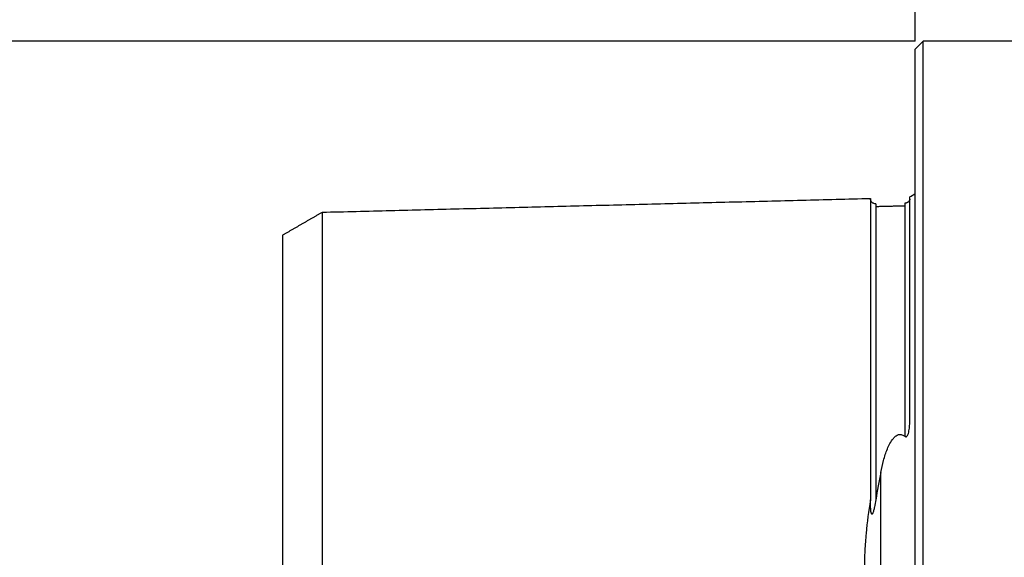
# Model space of a CAD drawing. Units: millimetres. Extents: x -71 to 89, y -36 to 61.
# Drawn here: x -34 to 3, y 0 to 21 of the extents above; entities that cross this region are included whole.
import ezdxf

# ---------------------------------------------------------------- set-up
doc = ezdxf.new("R2010")
doc.units = ezdxf.units.MM
doc.layers.get('0').update_dxf_attribs({"linetype": 'CONTINUOUS'})
for name, color, linetype in [('1', 4, 'CONTINUOUS'), ('2', 7, 'CONTINUOUS'), ('SK2', 7, 'CONTINUOUS')]:
    doc.layers.add(name, color=color, linetype=linetype)
doc.styles.add('DEFAULT', font='simplex.shx')
doc.dimstyles.get("Standard").update_dxf_attribs({"dimtxt": 0.18, "dimasz": 0.18, "dimexe": 0.18, "dimexo": 0.0625, "dimgap": 0.09, "dimtad": 1, "dimzin": 0, "dimdsep": 52, "dimtxsty": 'Standard', "dimcen": 0.09, "dimadec": 0, "dimazin": 0, "dimtfac": 1, "dimtdec": 4, "dimtofl": 0, "dimtmove": 0, "dimatfit": 3, "dimfxl": 1, "dimtolj": 1, "dimtzin": 0, "dimarcsym": 0})

# ---------------------------------------------------------------- blocks, each defined once
blk = doc.blocks.new('DimnDraft3D1')
at = {"layer": '2'}
for p, q in [((0, 20), (-67.85, 20)), ((-65.85, 20), (-66.787822, 16.499997)), ((-65.85, 20), (-65.85, -20)), ((-65.85, 20), (-64.912178, 16.500003)), ((-64.912178, 16.500003), (-66.787822, 16.499997)), ((-66.787822, -16.500003), (-64.912178, -16.499997)), ((-65.85, -20), (-66.787822, -16.500003)), ((-65.85, -20), (-64.912178, -16.499997)), ((0, -20), (-67.85, -20))]:
    blk.add_line(p, q, dxfattribs=at)
at = {"layer": '2', "insert": (-66.725, -3.325), "char_height": 3.5, "attachment_point": 7, "rotation": 90, "line_spacing_factor": 1.084337, "style": 'DEFAULT'}
blk.add_mtext('\\W01.000;\\fsimplex.shx,bigfont.shx;40.0 ', dxfattribs=at)
blk = doc.blocks.new('_CLOSED')
at = {"lineweight": -2}
for p, q in [((-1, 0.166667), (0, 0)), ((-1, 0.166667), (-1, -0.166667)), ((0, 0), (-1, -0.166667)), ((0, 0), (-1, 0))]:
    blk.add_line(p, q, dxfattribs=at)
blk = doc.blocks.new('DimnDraft3D5')
at = {"layer": 'SK2'}
for p, q in [((0, 20), (0, 57.815)), ((50, 20.965), (50, 57.815)), ((0, 55.815), (3.499997, 56.752822)), ((3.499997, 56.752822), (3.500003, 54.877178)), ((50, 55.815), (46.499997, 56.752822)), ((46.500003, 54.877178), (46.499997, 56.752822)), ((50, 55.815), (0, 55.815)), ((0, 55.815), (3.500003, 54.877178)), ((50, 55.815), (46.500003, 54.877178))]:
    blk.add_line(p, q, dxfattribs=at)
at = {"layer": 'SK2', "insert": (21.859211, 56.69), "char_height": 3.5, "attachment_point": 7, "line_spacing_factor": 1.084337, "style": 'DEFAULT'}
blk.add_mtext('\\W01.000;\\fsimplex.shx,bigfont.shx;50.0 ', dxfattribs=at)

msp = doc.modelspace()

# ---------------------------------------------------------------- linework, layer by layer
at = {"layer": '1'}
for p, q in [((0.3, 20), (0, 19.7)), ((20, 20), (0.3, 20)), ((0.3, 2.4195), (0.3, 20)), ((0, 2.3832), (0, 19.7)), ((-0.2, 5.7032), (-0.2, 14.0835)), ((-1.3071, -3.6278), (-1.3071, 3.6278)), ((0, -19.7), (0, 2.3832)), ((0, 2.3832), (0, 2.3832)), ((0.3, -20), (0.3, 2.4195))]:
    msp.add_line(p, q, dxfattribs=at)
at = {"layer": '1', "extrusion": (0, 0, -1)}
msp.add_arc((0.6, 15), 1, 233.12914, 246.42182, dxfattribs=at)
at = {"layer": '1'}
for points, degree in [([(-1.7, 14.0158), (-12.1, 13.7546), (-22.5, 13.4934)], 2), ([(-22.5, 13.4971), (-23.25, 13.0641), (-24, 12.6311)], 2), ([(-0.395, 13.7404), (-0.945, 13.7267), (-1.495, 13.7129)], 2), ([(-1.3071, 3.6278), (-1.3735, 3.2909), (-1.4372, 2.9471), (-1.495, 2.5947)], 3)]:
    msp.add_open_spline(points, degree=degree, dxfattribs=at)
for points, knots in [([(-1.495, 13.8252), (-1.5211, 13.8248), (-1.5588, 13.831), (-1.6063, 13.854), (-1.6389, 13.8792), (-1.6656, 13.9104), (-1.691, 13.9567), (-1.6991, 13.994), (-1.7, 14.0201)], [0, 0, 0, 0, 0.2394575, 0.3683616, 0.500001, 0.6316403, 0.7605439, 1, 1, 1, 1]), ([(-1.7, 14.0158), (-1.7, 14.0172), (-1.7, 14.0193), (-1.7, 14.0204), (-1.7, 14.0195), (-1.7, 14.0164), (-1.7, 14.0113), (-1.7, 14.0042), (-1.7, 13.9951), (-1.7, 13.9841), (-1.7, 13.9712), (-1.7, 13.9515), (-1.7, 13.9223), (-1.7, 13.88), (-1.7, 13.839), (-1.7, 13.8028), (-1.7, 13.774), (-1.7, 13.7435), (-1.7, 13.7006), (-1.7, 13.6546), (-1.7, 13.6053), (-1.7, 13.5668), (-1.7, 13.5268), (-1.7, 13.4853), (-1.7, 13.4422), (-1.7, 13.3827), (-1.7, 13.3203), (-1.7, 13.255), (-1.7, 13.2045), (-1.7, 13.1527), (-1.7, 13.0993), (-1.7, 13.0446), (-1.7, 12.9885), (-1.7, 12.931), (-1.7, 12.8525), (-1.7, 12.7713), (-1.7, 12.6874), (-1.7, 12.6017), (-1.7, 12.4912), (-1.7, 12.3764), (-1.7, 12.2819), (-1.7, 12.2098), (-1.7, 12.1364), (-1.7, 12.0618), (-1.7, 11.9858), (-1.7, 11.9215), (-1.7, 11.8694), (-1.7, 11.817), (-1.7, 11.7506), (-1.7, 11.6697), (-1.7, 11.5602), (-1.7, 11.4482), (-1.7, 11.3338), (-1.7, 11.2468), (-1.7, 11.1586), (-1.7, 11.0693), (-1.7, 10.9787), (-1.7, 10.8869), (-1.7, 10.794), (-1.7, 10.6999), (-1.7, 10.6046), (-1.7, 10.476), (-1.7, 10.3451), (-1.7, 10.2119), (-1.7, 10.1277), (-1.7, 10.0597), (-1.7, 9.9914), (-1.7, 9.8708), (-1.7, 9.7307), (-1.7, 9.5884), (-1.7, 9.4446), (-1.7, 9.2619), (-1.7, 9.0756), (-1.7, 8.9243), (-1.7, 8.7715), (-1.7, 8.6165), (-1.7, 8.4593), (-1.7, 8.3403), (-1.7, 8.2202), (-1.7, 8.099), (-1.7, 7.9767), (-1.7, 7.8122), (-1.7, 7.6038), (-1.7, 7.3918), (-1.7, 7.2201), (-1.7, 7.0901), (-1.7, 6.9591), (-1.7, 6.7831), (-1.7, 6.5602), (-1.7, 6.2885), (-1.7, 6.0125), (-1.7, 5.7789), (-1.7, 5.5899), (-1.7, 5.4471), (-1.7, 5.3032), (-1.7, 5.1583), (-1.7, 5.0122), (-1.7, 4.8651), (-1.7, 4.717), (-1.7, 4.5678), (-1.7, 4.4175), (-1.7, 4.2662), (-1.7, 4.1138), (-1.7, 3.9604), (-1.7, 3.8059), (-1.7, 3.6504), (-1.7, 3.4938), (-1.7, 3.3363), (-1.7, 3.1777), (-1.7, 3.0181), (-1.7, 2.8574), (-1.7, 2.7126), (-1.7, 2.6211), (-1.7, 2.5837)], [0, 0, 0, 0, 0.0076462, 0.0154178, 0.0231894, 0.0309611, 0.0387327, 0.0465044, 0.054276, 0.0620476, 0.0698193, 0.0775909, 0.0931342, 0.1086775, 0.1242208, 0.1319924, 0.139764, 0.1475357, 0.1553073, 0.1708506, 0.1786222, 0.1863939, 0.1941655, 0.2019372, 0.2097088, 0.2174804, 0.2330237, 0.2407954, 0.248567, 0.2563386, 0.2641103, 0.2718819, 0.2796536, 0.2874252, 0.2951968, 0.3107401, 0.3185118, 0.3262834, 0.3418267, 0.35737, 0.3651416, 0.3729132, 0.3806849, 0.3884565, 0.3962282, 0.4039998, 0.4078856, 0.4117714, 0.4195431, 0.4273147, 0.4350864, 0.4506296, 0.4584013, 0.4661729, 0.4739446, 0.4817162, 0.4894878, 0.4972595, 0.5050311, 0.5128028, 0.5205744, 0.528346, 0.5438893, 0.5516609, 0.5594326, 0.5633184, 0.5672042, 0.5749759, 0.5905191, 0.5982908, 0.6060624, 0.6216057, 0.637149, 0.6449206, 0.6526923, 0.6682355, 0.6760072, 0.6837788, 0.6915505, 0.6993221, 0.7070937, 0.7148654, 0.7304087, 0.7459519, 0.7537236, 0.7614952, 0.7692669, 0.7770385, 0.7925818, 0.8081251, 0.8236683, 0.8392116, 0.8469833, 0.8547549, 0.8625265, 0.8702982, 0.8780698, 0.8858415, 0.8936131, 0.9013847, 0.9091564, 0.916928, 0.9246997, 0.9324713, 0.9402429, 0.9480146, 0.9557862, 0.9635579, 0.9713295, 0.9791011, 0.9868728, 0.9946444, 1, 1, 1, 1]), ([(-1.495, 13.8252), (-1.495, 13.8252), (-1.495, 13.8252), (-1.495, 13.8246), (-1.495, 13.8215), (-1.495, 13.8165), (-1.495, 13.8095), (-1.495, 13.8005), (-1.495, 13.7897), (-1.495, 13.7769), (-1.495, 13.7575), (-1.495, 13.7363), (-1.495, 13.7188), (-1.495, 13.7143)], [0, 0, 0, 0, 0.0013321, 0.0949639, 0.1885957, 0.2822275, 0.3758594, 0.4694912, 0.563123, 0.6567548, 0.7503866, 0.9376502, 1, 1, 1, 1]), ([(-0.2, 14.0034), (-0.2, 13.9959), (-0.2013, 13.9872), (-0.2075, 13.9674), (-0.2124, 13.9561), (-0.2247, 13.9367), (-0.2296, 13.9298), (-0.2422, 13.9149), (-0.2498, 13.9069), (-0.2652, 13.8938), (-0.271, 13.8892), (-0.2851, 13.8796), (-0.2934, 13.8743), (-0.31, 13.866), (-0.3162, 13.8631), (-0.3307, 13.8574), (-0.3391, 13.8546), (-0.3566, 13.8499), (-0.3654, 13.8481), (-0.3813, 13.8457), (-0.3884, 13.845), (-0.395, 13.8446)], [0, 0, 0, 0, 0.25, 0.25, 0.5, 0.5, 0.625, 0.625, 0.75, 0.75, 0.8125, 0.8125, 0.875, 0.875, 0.90625, 0.90625, 0.9375, 0.9375, 0.96875, 0.96875, 1, 1, 1, 1]), ([(-0.395, 13.8446), (-0.395, 13.8443), (-0.395, 13.8421), (-0.395, 13.8371), (-0.395, 13.8281), (-0.395, 13.8172), (-0.395, 13.8045), (-0.395, 13.785), (-0.395, 13.7635), (-0.395, 13.7455), (-0.395, 13.7406)], [0, 0, 0, 0, 0.0175424, 0.144815, 0.2720876, 0.3993602, 0.5266328, 0.6539054, 0.9084506, 1, 1, 1, 1]), ([(-22.5, 13.4956), (-22.5, 13.4959), (-22.5, 13.497), (-22.5, 13.4979), (-22.5, 13.4969), (-22.5, 13.494), (-22.5, 13.489), (-22.5, 13.4822), (-22.5, 13.4734), (-22.5, 13.4628), (-22.5, 13.4503), (-22.5, 13.4312), (-22.5, 13.403), (-22.5, 13.3621), (-22.5, 13.3224), (-22.5, 13.2872), (-22.5, 13.2592), (-22.5, 13.2296), (-22.5, 13.188), (-22.5, 13.1434), (-22.5, 13.0955), (-22.5, 13.0581), (-22.5, 13.0192), (-22.5, 12.9787), (-22.5, 12.9369), (-22.5, 12.8789), (-22.5, 12.8184), (-22.5, 12.7547), (-22.5, 12.7056), (-22.5, 12.6551), (-22.5, 12.6032), (-22.5, 12.5499), (-22.5, 12.4953), (-22.5, 12.4393), (-22.5, 12.3627), (-22.5, 12.2838), (-22.5, 12.2019), (-22.5, 12.1182), (-22.5, 12.0107), (-22.5, 11.8989), (-22.5, 11.8066), (-22.5, 11.7363), (-22.5, 11.6648), (-22.5, 11.5919), (-22.5, 11.5179), (-22.5, 11.4553), (-22.5, 11.4044), (-22.5, 11.3531), (-22.5, 11.2884), (-22.5, 11.2095), (-22.5, 11.1026), (-22.5, 10.9937), (-22.5, 10.882), (-22.5, 10.7971), (-22.5, 10.7111), (-22.5, 10.6239), (-22.5, 10.5356), (-22.5, 10.4461), (-22.5, 10.3554), (-22.5, 10.2637), (-22.5, 10.1707), (-22.5, 10.0452), (-22.5, 9.9179), (-22.5, 9.7878), (-22.5, 9.7058), (-22.5, 9.6394), (-22.5, 9.5727), (-22.5, 9.4551), (-22.5, 9.319), (-22.5, 9.18), (-22.5, 9.0397), (-22.5, 8.862), (-22.5, 8.6807), (-22.5, 8.5331), (-22.5, 8.3841), (-22.5, 8.2337), (-22.5, 8.0805), (-22.5, 7.9647), (-22.5, 7.8478), (-22.5, 7.7299), (-22.5, 7.611), (-22.5, 7.4507), (-22.5, 7.2485), (-22.5, 7.0428), (-22.5, 6.8757), (-22.5, 6.7496), (-22.5, 6.6224), (-22.5, 6.4513), (-22.5, 6.2355), (-22.5, 5.9722), (-22.5, 5.705), (-22.5, 5.4793), (-22.5, 5.2962), (-22.5, 5.1582), (-22.5, 5.0193), (-22.5, 4.8794), (-22.5, 4.7385), (-22.5, 4.5967), (-22.5, 4.454), (-22.5, 4.3104), (-22.5, 4.1659), (-22.5, 4.0204), (-22.5, 3.8741), (-22.5, 3.7269), (-22.5, 3.5789), (-22.5, 3.43), (-22.5, 3.2802), (-22.5, 3.1297), (-22.5, 2.9784), (-22.5, 2.8263), (-22.5, 2.6735), (-22.5, 2.5199), (-22.5, 2.3917), (-22.5, 2.2882), (-22.5, 2.1845), (-22.5, 2.0816), (-22.5, 1.9773), (-22.5, 1.8992), (-22.5, 1.821), (-22.5, 1.7426), (-22.5, 1.6642), (-22.5, 1.5856), (-22.5, 1.5069), (-22.5, 1.4014), (-22.5, 1.2971), (-22.5, 1.1912), (-22.5, 1.1121), (-22.5, 1.0329), (-22.5, 0.9537), (-22.5, 0.8744), (-22.5, 0.795), (-22.5, 0.7156), (-22.5, 0.6362), (-22.5, 0.5567), (-22.5, 0.4772), (-22.5, 0.3977), (-22.5, 0.3182), (-22.5, 0.2387), (-22.5, 0.1591), (-22.5, 0.0796), (-22.5, 0), (-22.5, -0.0796), (-22.5, -0.1591), (-22.5, -0.2387), (-22.5, -0.3182), (-22.5, -0.3977), (-22.5, -0.4772), (-22.5, -0.5567), (-22.5, -0.6362), (-22.5, -0.7156), (-22.5, -0.795), (-22.5, -0.8744), (-22.5, -0.9537), (-22.5, -1.0329), (-22.5, -1.1121), (-22.5, -1.1912), (-22.5, -1.2971), (-22.5, -1.4014), (-22.5, -1.5069), (-22.5, -1.5856), (-22.5, -1.6642), (-22.5, -1.7426), (-22.5, -1.821), (-22.5, -1.8992), (-22.5, -1.9773), (-22.5, -2.0816), (-22.5, -2.1845), (-22.5, -2.2882), (-22.5, -2.3917), (-22.5, -2.5199), (-22.5, -2.6735), (-22.5, -2.8263), (-22.5, -2.9784), (-22.5, -3.1297), (-22.5, -3.2802), (-22.5, -3.43), (-22.5, -3.5789), (-22.5, -3.7269), (-22.5, -3.8741), (-22.5, -4.0204), (-22.5, -4.1659), (-22.5, -4.3104), (-22.5, -4.454), (-22.5, -4.5967), (-22.5, -4.7385), (-22.5, -4.8794), (-22.5, -5.0193), (-22.5, -5.1582), (-22.5, -5.2962), (-22.5, -5.4793), (-22.5, -5.705), (-22.5, -5.9722), (-22.5, -6.2355), (-22.5, -6.4513), (-22.5, -6.6224), (-22.5, -6.7496), (-22.5, -6.8757), (-22.5, -7.0428), (-22.5, -7.2485), (-22.5, -7.4507), (-22.5, -7.611), (-22.5, -7.7299), (-22.5, -7.8478), (-22.5, -7.9647), (-22.5, -8.0805), (-22.5, -8.2337), (-22.5, -8.3841), (-22.5, -8.5331), (-22.5, -8.6807), (-22.5, -8.862), (-22.5, -9.0397), (-22.5, -9.18), (-22.5, -9.319), (-22.5, -9.4551), (-22.5, -9.5727), (-22.5, -9.6394), (-22.5, -9.7058), (-22.5, -9.7878), (-22.5, -9.9179), (-22.5, -10.0452), (-22.5, -10.1707), (-22.5, -10.2637), (-22.5, -10.3554), (-22.5, -10.4461), (-22.5, -10.5356), (-22.5, -10.6239), (-22.5, -10.7111), (-22.5, -10.7971), (-22.5, -10.882), (-22.5, -10.9937), (-22.5, -11.1026), (-22.5, -11.2095), (-22.5, -11.2884), (-22.5, -11.3531), (-22.5, -11.4044), (-22.5, -11.4553), (-22.5, -11.5179), (-22.5, -11.5919), (-22.5, -11.6648), (-22.5, -11.7363), (-22.5, -11.8066), (-22.5, -11.8989), (-22.5, -12.0107), (-22.5, -12.1182), (-22.5, -12.2019), (-22.5, -12.2838), (-22.5, -12.3627), (-22.5, -12.4393), (-22.5, -12.4953), (-22.5, -12.5499), (-22.5, -12.6032), (-22.5, -12.6551), (-22.5, -12.7056), (-22.5, -12.7547), (-22.5, -12.8184), (-22.5, -12.8789), (-22.5, -12.9369), (-22.5, -12.9787), (-22.5, -13.0192), (-22.5, -13.0581), (-22.5, -13.0955), (-22.5, -13.1434), (-22.5, -13.188), (-22.5, -13.2296), (-22.5, -13.2592), (-22.5, -13.2872), (-22.5, -13.3224), (-22.5, -13.3541), (-22.5, -13.3825), (-22.5, -13.4021), (-22.5, -13.42), (-22.5, -13.436), (-22.5, -13.4503), (-22.5, -13.4628), (-22.5, -13.4734), (-22.5, -13.4822), (-22.5, -13.489), (-22.5, -13.494), (-22.5, -13.4969), (-22.5, -13.4979), (-22.5, -13.497), (-22.5, -13.4959), (-22.5, -13.4956)], [0, 0, 0, 0, 0.001179, 0.0046673, 0.0081556, 0.0116438, 0.0151321, 0.0186204, 0.0221086, 0.0255969, 0.0290852, 0.0325734, 0.03955, 0.0465265, 0.053503, 0.0569913, 0.0604796, 0.0639678, 0.0674561, 0.0744326, 0.0779209, 0.0814092, 0.0848974, 0.0883857, 0.091874, 0.0953622, 0.1023388, 0.105827, 0.1093153, 0.1128036, 0.1162918, 0.1197801, 0.1232684, 0.1267566, 0.1302449, 0.1372214, 0.1407097, 0.144198, 0.1511745, 0.158151, 0.1616393, 0.1651276, 0.1686158, 0.1721041, 0.1755924, 0.1790806, 0.1808247, 0.1825689, 0.1860571, 0.1895454, 0.1930337, 0.2000102, 0.2034985, 0.2069867, 0.210475, 0.2139633, 0.2174515, 0.2209398, 0.2244281, 0.2279163, 0.2314046, 0.2348929, 0.2418694, 0.2453577, 0.2488459, 0.2505901, 0.2523342, 0.2558225, 0.262799, 0.2662873, 0.2697755, 0.2767521, 0.2837286, 0.2872169, 0.2907051, 0.2976817, 0.3011699, 0.3046582, 0.3081465, 0.3116347, 0.315123, 0.3186113, 0.3255878, 0.3325643, 0.3360526, 0.3395409, 0.3430291, 0.3465174, 0.3534939, 0.3604705, 0.367447, 0.3744235, 0.3779118, 0.3814, 0.3848883, 0.3883766, 0.3918648, 0.3953531, 0.3988414, 0.4023296, 0.4058179, 0.4093062, 0.4127944, 0.4162827, 0.419771, 0.4232592, 0.4267475, 0.4302358, 0.433724, 0.4372123, 0.4407006, 0.4441888, 0.4476771, 0.4494212, 0.4511654, 0.4546536, 0.4563978, 0.4581419, 0.459886, 0.4616302, 0.4633743, 0.4651184, 0.4668626, 0.4686067, 0.472095, 0.4738391, 0.4755832, 0.4773274, 0.4790715, 0.4808156, 0.4825598, 0.4843039, 0.486048, 0.4877922, 0.4895363, 0.4912804, 0.4930246, 0.4947687, 0.4965128, 0.498257, 0.5000011, 0.5017452, 0.5034894, 0.5052335, 0.5069776, 0.5087218, 0.5104659, 0.51221, 0.5139542, 0.5156983, 0.5174424, 0.5191866, 0.5209307, 0.5226748, 0.524419, 0.5261631, 0.5279072, 0.5313955, 0.5331396, 0.5348838, 0.5366279, 0.538372, 0.5401162, 0.5418603, 0.5436044, 0.5453486, 0.5488368, 0.550581, 0.5523251, 0.5558134, 0.5593016, 0.5627899, 0.5662782, 0.5697664, 0.5732547, 0.576743, 0.5802312, 0.5837195, 0.5872077, 0.590696, 0.5941843, 0.5976725, 0.6011608, 0.6046491, 0.6081373, 0.6116256, 0.6151139, 0.6186021, 0.6220904, 0.6255787, 0.6325552, 0.6395317, 0.6465083, 0.6534848, 0.6569731, 0.6604613, 0.6639496, 0.6674379, 0.6744144, 0.6813909, 0.6848792, 0.6883675, 0.6918557, 0.695344, 0.6988323, 0.7023205, 0.7092971, 0.7127853, 0.7162736, 0.7232501, 0.7302267, 0.7337149, 0.7372032, 0.7441797, 0.747668, 0.7494121, 0.7511563, 0.7546445, 0.7581328, 0.7651093, 0.7685976, 0.7720859, 0.7755741, 0.7790624, 0.7825507, 0.7860389, 0.7895272, 0.7930154, 0.7965037, 0.799992, 0.8069685, 0.8104568, 0.813945, 0.8174333, 0.8191774, 0.8209216, 0.8244098, 0.8278981, 0.8313864, 0.8348746, 0.8383629, 0.8418512, 0.8488277, 0.8558042, 0.8592925, 0.8627808, 0.8697573, 0.8732456, 0.8767338, 0.8802221, 0.8837104, 0.8871986, 0.8906869, 0.8941752, 0.8976634, 0.90464, 0.9081282, 0.9116165, 0.9151048, 0.918593, 0.9220813, 0.9255696, 0.9325461, 0.9360344, 0.9395226, 0.9430109, 0.9464992, 0.9534757, 0.956964, 0.9604522, 0.9639405, 0.9674288, 0.970917, 0.9744053, 0.9778936, 0.9813818, 0.9848701, 0.9883584, 0.9918466, 0.9953349, 0.9988231, 1, 1, 1, 1]), ([(-1.495, 13.7143), (-1.495, 13.7053), (-1.495, 13.6814), (-1.495, 13.6463), (-1.495, 13.6105), (-1.495, 13.582), (-1.495, 13.5518), (-1.495, 13.5094), (-1.495, 13.4639), (-1.495, 13.4152), (-1.495, 13.3771), (-1.495, 13.3375), (-1.495, 13.2963), (-1.495, 13.2537), (-1.495, 13.1948), (-1.495, 13.1331), (-1.495, 13.0684), (-1.495, 13.0184), (-1.495, 12.9671), (-1.495, 12.9143), (-1.495, 12.8601), (-1.495, 12.8045), (-1.495, 12.7476), (-1.495, 12.6698), (-1.495, 12.5894), (-1.495, 12.5063), (-1.495, 12.4213), (-1.495, 12.312), (-1.495, 12.1983), (-1.495, 12.1047), (-1.495, 12.0332), (-1.495, 11.9605), (-1.495, 11.8865), (-1.495, 11.8113), (-1.495, 11.7476), (-1.495, 11.696), (-1.495, 11.6439), (-1.495, 11.5782), (-1.495, 11.498), (-1.495, 11.3895), (-1.495, 11.2787), (-1.495, 11.1653), (-1.495, 11.0791), (-1.495, 10.9917), (-1.495, 10.9031), (-1.495, 10.8134), (-1.495, 10.7225), (-1.495, 10.6304), (-1.495, 10.5372), (-1.495, 10.4428), (-1.495, 10.3153), (-1.495, 10.1857), (-1.495, 10.0537), (-1.495, 9.9703), (-1.495, 9.903), (-1.495, 9.8352), (-1.495, 9.7157), (-1.495, 9.5771), (-1.495, 9.4361), (-1.495, 9.2935), (-1.495, 9.1128), (-1.495, 8.9283), (-1.495, 8.7784), (-1.495, 8.627), (-1.495, 8.4737), (-1.495, 8.318), (-1.495, 8.2002), (-1.495, 8.0813), (-1.495, 7.9613), (-1.495, 7.8403), (-1.495, 7.6774), (-1.495, 7.4713), (-1.495, 7.2616), (-1.495, 7.0916), (-1.495, 6.9631), (-1.495, 6.8336), (-1.495, 6.6593), (-1.495, 6.4391), (-1.495, 6.1705), (-1.495, 5.8978), (-1.495, 5.6672), (-1.495, 5.4804), (-1.495, 5.3394), (-1.495, 5.1973), (-1.495, 5.0542), (-1.495, 4.9101), (-1.495, 4.765), (-1.495, 4.6189), (-1.495, 4.4718), (-1.495, 4.3237), (-1.495, 4.1745), (-1.495, 4.0244), (-1.495, 3.8733), (-1.495, 3.7212), (-1.495, 3.5682), (-1.495, 3.4142), (-1.495, 3.2592), (-1.495, 3.1033), (-1.495, 2.9465), (-1.495, 2.7888), (-1.495, 2.6713), (-1.495, 2.6065), (-1.495, 2.5947)], [0, 0, 0, 0, 0.0115445, 0.028852, 0.0375057, 0.0461595, 0.0548132, 0.063467, 0.0807745, 0.0894282, 0.098082, 0.1067357, 0.1153894, 0.1240432, 0.1326969, 0.1500044, 0.1586582, 0.1673119, 0.1759657, 0.1846194, 0.1932731, 0.2019269, 0.2105806, 0.2192344, 0.2365419, 0.2451956, 0.2538494, 0.2711569, 0.2884643, 0.2971181, 0.3057718, 0.3144256, 0.3230793, 0.3317331, 0.3403868, 0.3447137, 0.3490406, 0.3576943, 0.366348, 0.3750018, 0.3923093, 0.400963, 0.4096168, 0.4182705, 0.4269243, 0.435578, 0.4442318, 0.4528855, 0.4615392, 0.470193, 0.4788467, 0.4961542, 0.504808, 0.5134617, 0.5177886, 0.5221155, 0.5307692, 0.5480767, 0.5567304, 0.5653842, 0.5826917, 0.5999992, 0.6086529, 0.6173067, 0.6346141, 0.6432679, 0.6519216, 0.6605754, 0.6692291, 0.6778829, 0.6865366, 0.7038441, 0.7211516, 0.7298053, 0.7384591, 0.7471128, 0.7557666, 0.7730741, 0.7903815, 0.807689, 0.8249965, 0.8336503, 0.842304, 0.8509578, 0.8596115, 0.8682653, 0.876919, 0.8855727, 0.8942265, 0.9028802, 0.911534, 0.9201877, 0.9288415, 0.9374952, 0.946149, 0.9548027, 0.9634564, 0.9721102, 0.9807639, 0.9894177, 0.9980714, 1, 1, 1, 1]), ([(-0.395, 13.7406), (-0.395, 13.7319), (-0.395, 13.7084), (-0.395, 13.6736), (-0.395, 13.6377), (-0.395, 13.6092), (-0.395, 13.579), (-0.395, 13.5365), (-0.395, 13.4909), (-0.395, 13.4421), (-0.395, 13.404), (-0.395, 13.3643), (-0.395, 13.3231), (-0.395, 13.2804), (-0.395, 13.2215), (-0.395, 13.1597), (-0.395, 13.0948), (-0.395, 13.0448), (-0.395, 12.9934), (-0.395, 12.9405), (-0.395, 12.8863), (-0.395, 12.8306), (-0.395, 12.7736), (-0.395, 12.6957), (-0.395, 12.6152), (-0.395, 12.5319), (-0.395, 12.4469), (-0.395, 12.3374), (-0.395, 12.2235), (-0.395, 12.1298), (-0.395, 12.0583), (-0.395, 11.9854), (-0.395, 11.9114), (-0.395, 11.8361), (-0.395, 11.7723), (-0.395, 11.7206), (-0.395, 11.6685), (-0.395, 11.6026), (-0.395, 11.5224), (-0.395, 11.4137), (-0.395, 11.3027), (-0.395, 11.1892), (-0.395, 11.1029), (-0.395, 11.0154), (-0.395, 10.9267), (-0.395, 10.8368), (-0.395, 10.7458), (-0.395, 10.6536), (-0.395, 10.5602), (-0.395, 10.4657), (-0.395, 10.3381), (-0.395, 10.2083), (-0.395, 10.0761), (-0.395, 9.9926), (-0.395, 9.9252), (-0.395, 9.8574), (-0.395, 9.7377), (-0.395, 9.5989), (-0.395, 9.4577), (-0.395, 9.3149), (-0.395, 9.1339), (-0.395, 8.9492), (-0.395, 8.7991), (-0.395, 8.6475), (-0.395, 8.494), (-0.395, 8.338), (-0.395, 8.2201), (-0.395, 8.101), (-0.395, 7.9809), (-0.395, 7.8596), (-0.395, 7.6965), (-0.395, 7.4901), (-0.395, 7.2801), (-0.395, 7.1098), (-0.395, 6.9811), (-0.395, 6.8514), (-0.395, 6.6768), (-0.395, 6.4563), (-0.395, 6.1873), (-0.395, 5.9141), (-0.395, 5.683), (-0.395, 5.4959), (-0.395, 5.3546), (-0.395, 5.2123), (-0.395, 5.0943), (-0.395, 5.0236), (-0.395, 5.0009)], [0, 0, 0, 0, 0.0128386, 0.0328884, 0.0429133, 0.0529382, 0.062963, 0.0729879, 0.0930377, 0.1030625, 0.1130874, 0.1231123, 0.1331372, 0.1431621, 0.1531869, 0.1732367, 0.1832616, 0.1932865, 0.2033113, 0.2133362, 0.2233611, 0.233386, 0.2434108, 0.2534357, 0.2734855, 0.2835104, 0.2935352, 0.313585, 0.3336348, 0.3436596, 0.3536845, 0.3637094, 0.3737343, 0.3837592, 0.393784, 0.3987965, 0.4038089, 0.4138338, 0.4238587, 0.4338835, 0.4539333, 0.4639582, 0.4739831, 0.4840079, 0.4940328, 0.5040577, 0.5140826, 0.5241075, 0.5341323, 0.5441572, 0.5541821, 0.5742319, 0.5842567, 0.5942816, 0.599294, 0.6043065, 0.6143314, 0.6343811, 0.644406, 0.6544309, 0.6744806, 0.6945304, 0.7045553, 0.7145802, 0.7346299, 0.7446548, 0.7546797, 0.7647045, 0.7747294, 0.7847543, 0.7947792, 0.8148289, 0.8348787, 0.8449036, 0.8549285, 0.8649533, 0.8749782, 0.895028, 0.9150777, 0.9351275, 0.9551772, 0.9652021, 0.975227, 0.9852519, 0.9952768, 1, 1, 1, 1]), ([(-24, 12.6302), (-24, 12.6303), (-24, 12.6311), (-24, 12.6318), (-24, 12.6309), (-24, 12.6282), (-24, 12.6235), (-24, 12.6171), (-24, 12.6089), (-24, 12.5989), (-24, 12.5871), (-24, 12.569), (-24, 12.5424), (-24, 12.5037), (-24, 12.4662), (-24, 12.4327), (-24, 12.4061), (-24, 12.3781), (-24, 12.3383), (-24, 12.2962), (-24, 12.2505), (-24, 12.2149), (-24, 12.1778), (-24, 12.1393), (-24, 12.0994), (-24, 12.044), (-24, 11.9866), (-24, 11.9257), (-24, 11.8788), (-24, 11.8306), (-24, 11.781), (-24, 11.7301), (-24, 11.6779), (-24, 11.6243), (-24, 11.5509), (-24, 11.4758), (-24, 11.3972), (-24, 11.317), (-24, 11.2143), (-24, 11.1075), (-24, 11.0189), (-24, 10.9516), (-24, 10.8831), (-24, 10.8133), (-24, 10.7424), (-24, 10.6825), (-24, 10.6337), (-24, 10.5844), (-24, 10.5226), (-24, 10.447), (-24, 10.3442), (-24, 10.2405), (-24, 10.1331), (-24, 10.0518), (-24, 9.9694), (-24, 9.8859), (-24, 9.8012), (-24, 9.7155), (-24, 9.6287), (-24, 9.5408), (-24, 9.4518), (-24, 9.3311), (-24, 9.2099), (-24, 9.085), (-24, 9.0067), (-24, 8.943), (-24, 8.8789), (-24, 8.7661), (-24, 8.6366), (-24, 8.5033), (-24, 8.3687), (-24, 8.1991), (-24, 8.0263), (-24, 7.8848), (-24, 7.742), (-24, 7.5993), (-24, 7.4526), (-24, 7.3421), (-24, 7.2306), (-24, 7.1182), (-24, 7.0048), (-24, 6.8517), (-24, 6.6596), (-24, 6.4644), (-24, 6.305), (-24, 6.1851), (-24, 6.0644), (-24, 5.9014), (-24, 5.6974), (-24, 5.448), (-24, 5.1953), (-24, 4.9829), (-24, 4.8095), (-24, 4.6795), (-24, 4.5487), (-24, 4.4172), (-24, 4.2849), (-24, 4.1519), (-24, 4.0182), (-24, 3.8839), (-24, 3.7488), (-24, 3.6131), (-24, 3.4769), (-24, 3.34), (-24, 3.2026), (-24, 3.0646), (-24, 2.9262), (-24, 2.7874), (-24, 2.6481), (-24, 2.5085), (-24, 2.3686), (-24, 2.2284), (-24, 2.1123), (-24, 2.0177), (-24, 1.9231), (-24, 1.8314), (-24, 1.7366), (-24, 1.6664), (-24, 1.5961), (-24, 1.5259), (-24, 1.4557), (-24, 1.3856), (-24, 1.3155), (-24, 1.221), (-24, 1.1302), (-24, 1.0359), (-24, 0.9662), (-24, 0.8966), (-24, 0.8271), (-24, 0.7577), (-24, 0.6884), (-24, 0.6192), (-24, 0.5501), (-24, 0.4811), (-24, 0.4122), (-24, 0.3434), (-24, 0.2746), (-24, 0.2059), (-24, 0.1373), (-24, 0.0686), (-24, 0), (-24, -0.0686), (-24, -0.1373), (-24, -0.2059), (-24, -0.2746), (-24, -0.3434), (-24, -0.4122), (-24, -0.4811), (-24, -0.5501), (-24, -0.6192), (-24, -0.6884), (-24, -0.7577), (-24, -0.8271), (-24, -0.8966), (-24, -0.9662), (-24, -1.0359), (-24, -1.1302), (-24, -1.221), (-24, -1.3155), (-24, -1.3856), (-24, -1.4557), (-24, -1.5259), (-24, -1.5961), (-24, -1.6664), (-24, -1.7366), (-24, -1.8314), (-24, -1.9231), (-24, -2.0177), (-24, -2.1123), (-24, -2.2284), (-24, -2.3686), (-24, -2.5085), (-24, -2.6481), (-24, -2.7874), (-24, -2.9262), (-24, -3.0646), (-24, -3.2026), (-24, -3.34), (-24, -3.4769), (-24, -3.6131), (-24, -3.7488), (-24, -3.8839), (-24, -4.0182), (-24, -4.1519), (-24, -4.2849), (-24, -4.4172), (-24, -4.5487), (-24, -4.6795), (-24, -4.8095), (-24, -4.9829), (-24, -5.1953), (-24, -5.448), (-24, -5.6974), (-24, -5.9014), (-24, -6.0644), (-24, -6.1851), (-24, -6.305), (-24, -6.4644), (-24, -6.6596), (-24, -6.8517), (-24, -7.0048), (-24, -7.1182), (-24, -7.2306), (-24, -7.3421), (-24, -7.4526), (-24, -7.5993), (-24, -7.742), (-24, -7.8848), (-24, -8.0263), (-24, -8.1991), (-24, -8.3687), (-24, -8.5033), (-24, -8.6366), (-24, -8.7661), (-24, -8.8789), (-24, -8.943), (-24, -9.0067), (-24, -9.085), (-24, -9.2099), (-24, -9.3311), (-24, -9.4518), (-24, -9.5408), (-24, -9.6287), (-24, -9.7155), (-24, -9.8012), (-24, -9.8859), (-24, -9.9694), (-24, -10.0518), (-24, -10.1331), (-24, -10.2405), (-24, -10.3442), (-24, -10.447), (-24, -10.5226), (-24, -10.5844), (-24, -10.6337), (-24, -10.6825), (-24, -10.7424), (-24, -10.8133), (-24, -10.8831), (-24, -10.9516), (-24, -11.0189), (-24, -11.1075), (-24, -11.2143), (-24, -11.317), (-24, -11.3972), (-24, -11.4758), (-24, -11.5509), (-24, -11.6243), (-24, -11.6779), (-24, -11.7301), (-24, -11.781), (-24, -11.8306), (-24, -11.8788), (-24, -11.9257), (-24, -11.9866), (-24, -12.044), (-24, -12.0994), (-24, -12.1393), (-24, -12.1778), (-24, -12.2149), (-24, -12.2505), (-24, -12.2962), (-24, -12.3383), (-24, -12.3781), (-24, -12.4061), (-24, -12.4327), (-24, -12.4662), (-24, -12.496), (-24, -12.523), (-24, -12.5416), (-24, -12.5584), (-24, -12.5736), (-24, -12.5871), (-24, -12.5989), (-24, -12.6089), (-24, -12.6171), (-24, -12.6235), (-24, -12.6282), (-24, -12.6309), (-24, -12.6318), (-24, -12.6311), (-24, -12.6303), (-24, -12.6302)], [0, 0, 0, 0, 0.0005511, 0.0040438, 0.0075364, 0.0110291, 0.0145217, 0.0180144, 0.021507, 0.0249996, 0.0284923, 0.0319849, 0.0389702, 0.0459555, 0.0529408, 0.0564335, 0.0599261, 0.0634188, 0.0669114, 0.0738967, 0.0773893, 0.080882, 0.0843746, 0.0878673, 0.0913599, 0.0948526, 0.1018379, 0.1053305, 0.1088232, 0.1123158, 0.1158085, 0.1193011, 0.1227937, 0.1262864, 0.129779, 0.1367643, 0.140257, 0.1437496, 0.1507349, 0.1577202, 0.1612129, 0.1647055, 0.1681982, 0.1716908, 0.1751834, 0.1786761, 0.1804224, 0.1821687, 0.1856614, 0.189154, 0.1926467, 0.199632, 0.2031246, 0.2066173, 0.2101099, 0.2136026, 0.2170952, 0.2205879, 0.2240805, 0.2275731, 0.2310658, 0.2345584, 0.2415437, 0.2450364, 0.248529, 0.2502753, 0.2520217, 0.2555143, 0.2624996, 0.2659923, 0.2694849, 0.2764702, 0.2834555, 0.2869481, 0.2904408, 0.2974261, 0.3009187, 0.3044114, 0.307904, 0.3113967, 0.3148893, 0.318382, 0.3253672, 0.3323525, 0.3358452, 0.3393378, 0.3428305, 0.3463231, 0.3533084, 0.3602937, 0.367279, 0.3742643, 0.3777569, 0.3812496, 0.3847422, 0.3882349, 0.3917275, 0.3952202, 0.3987128, 0.4022055, 0.4056981, 0.4091908, 0.4126834, 0.4161761, 0.4196687, 0.4231613, 0.426654, 0.4301466, 0.4336393, 0.4371319, 0.4406246, 0.4441172, 0.4476099, 0.4493562, 0.4511025, 0.4545952, 0.4563415, 0.4580878, 0.4598341, 0.4615805, 0.4633268, 0.4650731, 0.4668194, 0.4685658, 0.4720584, 0.4738047, 0.475551, 0.4772974, 0.4790437, 0.48079, 0.4825363, 0.4842827, 0.486029, 0.4877753, 0.4895216, 0.491268, 0.4930143, 0.4947606, 0.4965069, 0.4982533, 0.4999996, 0.5017459, 0.5034922, 0.5052385, 0.5069849, 0.5087312, 0.5104775, 0.5122238, 0.5139702, 0.5157165, 0.5174628, 0.5192091, 0.5209555, 0.5227018, 0.5244481, 0.5261944, 0.5279407, 0.5314334, 0.5331797, 0.534926, 0.5366724, 0.5384187, 0.540165, 0.5419113, 0.5436577, 0.545404, 0.5488966, 0.5506429, 0.5523893, 0.5558819, 0.5593746, 0.5628672, 0.5663599, 0.5698525, 0.5733452, 0.5768378, 0.5803304, 0.5838231, 0.5873157, 0.5908084, 0.594301, 0.5977937, 0.6012863, 0.604779, 0.6082716, 0.6117643, 0.6152569, 0.6187496, 0.6222422, 0.6257348, 0.6327201, 0.6397054, 0.6466907, 0.653676, 0.6571687, 0.6606613, 0.664154, 0.6676466, 0.6746319, 0.6816172, 0.6851098, 0.6886025, 0.6920951, 0.6955878, 0.6990804, 0.7025731, 0.7095584, 0.713051, 0.7165437, 0.723529, 0.7305142, 0.7340069, 0.7374995, 0.7444848, 0.7479775, 0.7497238, 0.7514701, 0.7549628, 0.7584554, 0.7654407, 0.7689334, 0.772426, 0.7759186, 0.7794113, 0.7829039, 0.7863966, 0.7898892, 0.7933819, 0.7968745, 0.8003672, 0.8073525, 0.8108451, 0.8143378, 0.8178304, 0.8195767, 0.8213231, 0.8248157, 0.8283083, 0.831801, 0.8352936, 0.8387863, 0.8422789, 0.8492642, 0.8562495, 0.8597422, 0.8632348, 0.8702201, 0.8737128, 0.8772054, 0.880698, 0.8841907, 0.8876833, 0.891176, 0.8946686, 0.8981613, 0.9051466, 0.9086392, 0.9121319, 0.9156245, 0.9191172, 0.9226098, 0.9261025, 0.9330877, 0.9365804, 0.940073, 0.9435657, 0.9470583, 0.9540436, 0.9575363, 0.9610289, 0.9645216, 0.9680142, 0.9715069, 0.9749995, 0.9784921, 0.9819848, 0.9854774, 0.9889701, 0.9924627, 0.9959554, 0.999448, 1, 1, 1, 1]), ([(-0.395, 5.0009), (-0.3885, 4.9957), (-0.3813, 4.9911), (-0.3655, 4.9852), (-0.3568, 4.9839), (-0.3394, 4.9866), (-0.331, 4.9906), (-0.3165, 5.0014), (-0.3102, 5.008), (-0.2936, 5.0291), (-0.2854, 5.0449), (-0.271, 5.077), (-0.2652, 5.0932), (-0.2395, 5.1752), (-0.2287, 5.2427), (-0.2124, 5.3756), (-0.2075, 5.4416), (-0.2013, 5.5729), (-0.2, 5.6382), (-0.2, 5.7032)], [0, 0, 0, 0, 0.03125, 0.03125, 0.0625, 0.0625, 0.09375, 0.09375, 0.125, 0.125, 0.1875, 0.1875, 0.25, 0.25, 0.5, 0.5, 0.75, 0.75, 1, 1, 1, 1]), ([(-1.3071, 3.6278), (-1.2767, 3.7821), (-1.2422, 3.934), (-1.1608, 4.2324), (-1.1141, 4.3793), (-1.0271, 4.5926), (-0.9951, 4.6627), (-0.9218, 4.798), (-0.8809, 4.8633), (-0.8038, 4.9536), (-0.7754, 4.9822), (-0.7104, 5.0317), (-0.6729, 5.053), (-0.6099, 5.0693), (-0.5885, 5.0719), (-0.5447, 5.0708), (-0.5233, 5.0671), (-0.462, 5.0481), (-0.4265, 5.0263), (-0.395, 5.0009)], [0, 0, 0, 0, 0.25, 0.25, 0.5, 0.5, 0.625, 0.625, 0.75, 0.75, 0.8125, 0.8125, 0.875, 0.875, 0.90625, 0.90625, 0.9375, 0.9375, 1, 1, 1, 1]), ([(-1.7, 2.5837), (-1.7661, 2.1678), (-1.8232, 1.7456), (-1.8843, 1.1), (-1.9006, 0.8826), (-1.9172, 0.553), (-1.9215, 0.4425), (-1.9272, 0.2203), (-1.9286, 0.1087), (-1.9285, -0.4454), (-1.9049, -0.8813), (-1.844, -1.5265), (-1.8195, -1.7401), (-1.764, -2.1648), (-1.7331, -2.3757), (-1.7, -2.5837)], [0, 0, 0, 0, 0.25, 0.25, 0.375, 0.375, 0.4375, 0.4375, 0.5, 0.5, 0.75, 0.75, 0.875, 0.875, 1, 1, 1, 1]), ([(-1.495, 2.5947), (-1.5103, 2.5018), (-1.5265, 2.4092), (-1.5548, 2.2719), (-1.5648, 2.2263), (-1.5823, 2.1593), (-1.5886, 2.1372), (-1.5993, 2.105), (-1.6031, 2.0944), (-1.6116, 2.0741), (-1.6163, 2.0641), (-1.625, 2.0515), (-1.6282, 2.0476), (-1.6358, 2.0424), (-1.6405, 2.0415), (-1.6489, 2.0462), (-1.6524, 2.0511), (-1.658, 2.0614), (-1.6602, 2.0672), (-1.6699, 2.096), (-1.674, 2.1207), (-1.6848, 2.1938), (-1.6886, 2.2426), (-1.6977, 2.3892), (-1.6996, 2.4867), (-1.7, 2.5837)], [0, 0, 0, 0, 0.25, 0.25, 0.375, 0.375, 0.4375, 0.4375, 0.46875, 0.46875, 0.5, 0.5, 0.515625, 0.515625, 0.53125, 0.53125, 0.546875, 0.546875, 0.5625, 0.5625, 0.625, 0.625, 0.75, 0.75, 1, 1, 1, 1])]:
    msp.add_open_spline(points, degree=3, knots=knots, dxfattribs=at)

# ---------------------------------------------------------------- dimensions: what is measured, and where the dimension line sits
at = {"layer": '2', "lineweight": -3}
dim = msp.add_linear_dim(base=(-65.85, -20), p1=(0, 20), p2=(0, -20), angle=90, dimstyle='Standard', override={"dimtxt": 3.5, "dimasz": 3.5, "dimexe": 2, "dimexo": 0, "dimgap": 1.75, "dimtad": 1, "dimtih": 0, "dimtoh": 0, "dimdec": 3, "dimzin": 8, "dimpost": '<>', "dimtxsty": 'DEFAULT', "dimblk1": 'CLOSED', "dimblk2": 'CLOSED', "dimsah": 1, "dimclrd": 7, "dimclre": 7, "dimclrt": 7, "dimtm": -0.005, "dimtdec": 3, "dimtofl": 1, "dimtmove": 0}, dxfattribs=at)
dim.commit()
dim.dimension.update_dxf_attribs({"geometry": 'DimnDraft3D1', "text_midpoint": (-65.85, 0)})
at = {"layer": 'SK2', "lineweight": -3}
dim = msp.add_linear_dim(base=(0, 55.815), p1=(50, 20.965), p2=(0, 20), dimstyle='Standard', override={"dimtxt": 3.5, "dimasz": 3.5, "dimexe": 2, "dimexo": 0, "dimgap": 1.75, "dimtad": 1, "dimtih": 0, "dimdec": 3, "dimzin": 8, "dimpost": '<>', "dimtxsty": 'DEFAULT', "dimblk1": 'CLOSED', "dimblk2": 'CLOSED', "dimsah": 1, "dimclrd": 7, "dimclre": 7, "dimclrt": 7, "dimtm": -0.005, "dimtdec": 3, "dimtofl": 1, "dimtmove": 0}, dxfattribs=at)
dim.commit()
dim.dimension.update_dxf_attribs({"geometry": 'DimnDraft3D5', "text_midpoint": (25, 55.815)})

doc.saveas('drawing.dxf')
